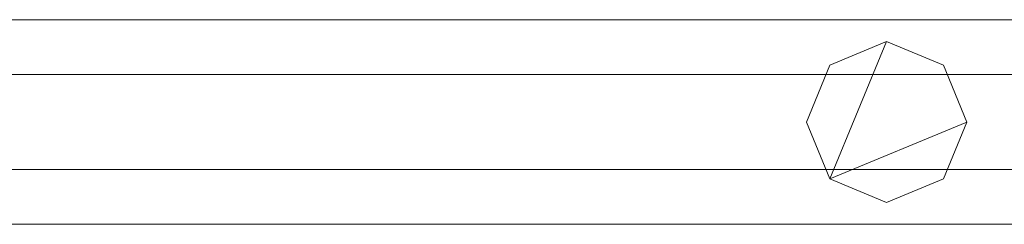
# Model space of a CAD drawing. Units: millimetres. Extents: x 0 to 6047, y 0 to 175.
# Drawn here: x 4819 to 4954, y 86 to 114 of the extents above; entities that cross this region are included whole.
import ezdxf

# ---------------------------------------------------------------- set-up
doc = ezdxf.new("R2010")
doc.units = ezdxf.units.MM
doc.header["$LTSCALE"] = 5.08
doc.layers.add('ｴｸｽﾗｲﾝ伸縮ｹﾞｰﾄ1型06', color=7, linetype='Continuous')

msp = doc.modelspace()

# ---------------------------------------------------------------- linework, layer by layer
at = {"layer": 'ｴｸｽﾗｲﾝ伸縮ｹﾞｰﾄ1型06', "color": 7, "linetype": 'Continuous', "lineweight": 15, "invisible_edges": 8}
for points in [[(4712.75, 114, 1025.5), (5162.75, 114, 1025.5), (5162.75, 114, 1025.5)], [(4712.75, 114, 985.5), (5162.75, 114, 985.5), (5162.75, 114, 985.5)], [(4712.75, 114, 214.5), (5162.75, 114, 214.5), (5162.75, 114, 214.5)], [(4712.75, 114, 174.5), (5162.75, 114, 174.5), (5162.75, 114, 174.5)], [(4712.75, 114, 1100), (5162.75, 114, 1100), (5162.75, 114, 1100)], [(4712.75, 114, 1050), (5162.75, 114, 1050), (5162.75, 114, 1050)], [(4712.75, 114, 150), (5162.75, 114, 150), (5162.75, 114, 150)], [(4712.75, 114, 100), (5162.75, 114, 100), (5162.75, 114, 100)], [(4929.97, 107.78, 1050), (4937.75, 111, 1050), (4937.75, 111, 1050)], [(4929.97, 107.78, 1025.5), (4937.75, 111, 1025.5), (4937.75, 111, 1025.5)], [(4929.97, 107.78, 174.5), (4937.75, 111, 174.5), (4937.75, 111, 174.5)], [(4929.97, 107.78, 150), (4937.75, 111, 150), (4937.75, 111, 150)], [(4937.75, 111, 1025.5), (4937.75, 111, 1050), (4937.75, 111, 1050)], [(4937.75, 111, 1050), (4945.53, 107.78, 1050), (4945.53, 107.78, 1050)], [(4937.75, 111, 1025.5), (4945.53, 107.78, 1025.5), (4945.53, 107.78, 1025.5)], [(4937.75, 111, 150), (4937.75, 111, 174.5), (4937.75, 111, 174.5)], [(4937.75, 111, 174.5), (4945.53, 107.78, 174.5), (4945.53, 107.78, 174.5)], [(4937.75, 111, 150), (4945.53, 107.78, 150), (4945.53, 107.78, 150)], [(4926.75, 100, 1050), (4929.97, 107.78, 1050), (4929.97, 107.78, 1050)], [(4926.75, 100, 1025.5), (4929.97, 107.78, 1025.5), (4929.97, 107.78, 1025.5)], [(4926.75, 100, 174.5), (4929.97, 107.78, 174.5), (4929.97, 107.78, 174.5)], [(4926.75, 100, 150), (4929.97, 107.78, 150), (4929.97, 107.78, 150)], [(4929.97, 107.78, 1025.5), (4929.97, 107.78, 1050), (4929.97, 107.78, 1050)], [(4929.97, 107.78, 150), (4929.97, 107.78, 174.5), (4929.97, 107.78, 174.5)], [(4945.53, 107.78, 1025.5), (4945.53, 107.78, 1050), (4945.53, 107.78, 1050)], [(4945.53, 107.78, 1050), (4948.75, 100, 1050), (4948.75, 100, 1050)], [(4945.53, 107.78, 1025.5), (4948.75, 100, 1025.5), (4948.75, 100, 1025.5)], [(4945.53, 107.78, 150), (4945.53, 107.78, 174.5), (4945.53, 107.78, 174.5)], [(4945.53, 107.78, 174.5), (4948.75, 100, 174.5), (4948.75, 100, 174.5)], [(4945.53, 107.78, 150), (4948.75, 100, 150), (4948.75, 100, 150)], [(4760.25, 106.5, 964.5), (5115.25, 106.5, 964.5), (5115.25, 106.5, 964.5)], [(4760.25, 106.5, 952.5), (5115.25, 106.5, 952.5), (5115.25, 106.5, 952.5)], [(4760.25, 106.5, 914.5), (5115.25, 106.5, 914.5), (5115.25, 106.5, 914.5)], [(4760.25, 106.5, 902.5), (5115.25, 106.5, 902.5), (5115.25, 106.5, 902.5)], [(4760.25, 106.5, 864.5), (5115.25, 106.5, 864.5), (5115.25, 106.5, 864.5)], [(4760.25, 106.5, 852.5), (5115.25, 106.5, 852.5), (5115.25, 106.5, 852.5)], [(4760.25, 106.5, 814.5), (5115.25, 106.5, 814.5), (5115.25, 106.5, 814.5)], [(4760.25, 106.5, 802.5), (5115.25, 106.5, 802.5), (5115.25, 106.5, 802.5)], [(4760.25, 106.5, 764.5), (5115.25, 106.5, 764.5), (5115.25, 106.5, 764.5)], [(4760.25, 106.5, 752.5), (5115.25, 106.5, 752.5), (5115.25, 106.5, 752.5)], [(4760.25, 106.5, 714.5), (5115.25, 106.5, 714.5), (5115.25, 106.5, 714.5)], [(4760.25, 106.5, 702.5), (5115.25, 106.5, 702.5), (5115.25, 106.5, 702.5)], [(4760.25, 106.5, 664.5), (5115.25, 106.5, 664.5), (5115.25, 106.5, 664.5)], [(4760.25, 106.5, 652.5), (5115.25, 106.5, 652.5), (5115.25, 106.5, 652.5)], [(4760.25, 106.5, 614.5), (5115.25, 106.5, 614.5), (5115.25, 106.5, 614.5)], [(4760.25, 106.5, 602.5), (5115.25, 106.5, 602.5), (5115.25, 106.5, 602.5)], [(4760.25, 106.5, 564.5), (5115.25, 106.5, 564.5), (5115.25, 106.5, 564.5)], [(4760.25, 106.5, 552.5), (5115.25, 106.5, 552.5), (5115.25, 106.5, 552.5)], [(4760.25, 106.5, 514.5), (5115.25, 106.5, 514.5), (5115.25, 106.5, 514.5)], [(4760.25, 106.5, 502.5), (5115.25, 106.5, 502.5), (5115.25, 106.5, 502.5)], [(4760.25, 106.5, 464.5), (5115.25, 106.5, 464.5), (5115.25, 106.5, 464.5)], [(4760.25, 106.5, 452.5), (5115.25, 106.5, 452.5), (5115.25, 106.5, 452.5)], [(4760.25, 106.5, 414.5), (5115.25, 106.5, 414.5), (5115.25, 106.5, 414.5)], [(4760.25, 106.5, 402.5), (5115.25, 106.5, 402.5), (5115.25, 106.5, 402.5)], [(4760.25, 106.5, 364.5), (5115.25, 106.5, 364.5), (5115.25, 106.5, 364.5)], [(4760.25, 106.5, 352.5), (5115.25, 106.5, 352.5), (5115.25, 106.5, 352.5)], [(4760.25, 106.5, 314.5), (5115.25, 106.5, 314.5), (5115.25, 106.5, 314.5)], [(4760.25, 106.5, 302.5), (5115.25, 106.5, 302.5), (5115.25, 106.5, 302.5)], [(4760.25, 106.5, 264.5), (5115.25, 106.5, 264.5), (5115.25, 106.5, 264.5)], [(4760.25, 106.5, 252.5), (5115.25, 106.5, 252.5), (5115.25, 106.5, 252.5)], [(4926.75, 100, 1025.5), (4926.75, 100, 1050), (4926.75, 100, 1050)], [(4929.97, 92.22, 1050), (4926.75, 100, 1050), (4926.75, 100, 1050)], [(4929.97, 92.22, 1025.5), (4926.75, 100, 1025.5), (4926.75, 100, 1025.5)], [(4926.75, 100, 150), (4926.75, 100, 174.5), (4926.75, 100, 174.5)], [(4929.97, 92.22, 174.5), (4926.75, 100, 174.5), (4926.75, 100, 174.5)], [(4929.97, 92.22, 150), (4926.75, 100, 150), (4926.75, 100, 150)], [(4948.75, 100, 1050), (4945.53, 92.22, 1050), (4945.53, 92.22, 1050)], [(4948.75, 100, 1025.5), (4945.53, 92.22, 1025.5), (4945.53, 92.22, 1025.5)], [(4948.75, 100, 174.5), (4945.53, 92.22, 174.5), (4945.53, 92.22, 174.5)], [(4948.75, 100, 150), (4945.53, 92.22, 150), (4945.53, 92.22, 150)], [(4948.75, 100, 1025.5), (4948.75, 100, 1050), (4948.75, 100, 1050)], [(4948.75, 100, 150), (4948.75, 100, 174.5), (4948.75, 100, 174.5)], [(5115.25, 93.5, 964.5), (4760.25, 93.5, 964.5), (4760.25, 93.5, 964.5)], [(5115.25, 93.5, 952.5), (4760.25, 93.5, 952.5), (4760.25, 93.5, 952.5)], [(5115.25, 93.5, 914.5), (4760.25, 93.5, 914.5), (4760.25, 93.5, 914.5)], [(5115.25, 93.5, 902.5), (4760.25, 93.5, 902.5), (4760.25, 93.5, 902.5)], [(5115.25, 93.5, 864.5), (4760.25, 93.5, 864.5), (4760.25, 93.5, 864.5)], [(5115.25, 93.5, 852.5), (4760.25, 93.5, 852.5), (4760.25, 93.5, 852.5)], [(5115.25, 93.5, 814.5), (4760.25, 93.5, 814.5), (4760.25, 93.5, 814.5)], [(5115.25, 93.5, 802.5), (4760.25, 93.5, 802.5), (4760.25, 93.5, 802.5)], [(5115.25, 93.5, 764.5), (4760.25, 93.5, 764.5), (4760.25, 93.5, 764.5)], [(5115.25, 93.5, 752.5), (4760.25, 93.5, 752.5), (4760.25, 93.5, 752.5)], [(5115.25, 93.5, 714.5), (4760.25, 93.5, 714.5), (4760.25, 93.5, 714.5)], [(5115.25, 93.5, 702.5), (4760.25, 93.5, 702.5), (4760.25, 93.5, 702.5)], [(5115.25, 93.5, 664.5), (4760.25, 93.5, 664.5), (4760.25, 93.5, 664.5)], [(5115.25, 93.5, 652.5), (4760.25, 93.5, 652.5), (4760.25, 93.5, 652.5)], [(5115.25, 93.5, 614.5), (4760.25, 93.5, 614.5), (4760.25, 93.5, 614.5)], [(5115.25, 93.5, 602.5), (4760.25, 93.5, 602.5), (4760.25, 93.5, 602.5)], [(5115.25, 93.5, 564.5), (4760.25, 93.5, 564.5), (4760.25, 93.5, 564.5)], [(5115.25, 93.5, 552.5), (4760.25, 93.5, 552.5), (4760.25, 93.5, 552.5)], [(5115.25, 93.5, 514.5), (4760.25, 93.5, 514.5), (4760.25, 93.5, 514.5)], [(5115.25, 93.5, 502.5), (4760.25, 93.5, 502.5), (4760.25, 93.5, 502.5)], [(5115.25, 93.5, 464.5), (4760.25, 93.5, 464.5), (4760.25, 93.5, 464.5)], [(5115.25, 93.5, 452.5), (4760.25, 93.5, 452.5), (4760.25, 93.5, 452.5)], [(5115.25, 93.5, 414.5), (4760.25, 93.5, 414.5), (4760.25, 93.5, 414.5)], [(5115.25, 93.5, 402.5), (4760.25, 93.5, 402.5), (4760.25, 93.5, 402.5)], [(5115.25, 93.5, 364.5), (4760.25, 93.5, 364.5), (4760.25, 93.5, 364.5)], [(5115.25, 93.5, 352.5), (4760.25, 93.5, 352.5), (4760.25, 93.5, 352.5)], [(5115.25, 93.5, 314.5), (4760.25, 93.5, 314.5), (4760.25, 93.5, 314.5)], [(5115.25, 93.5, 302.5), (4760.25, 93.5, 302.5), (4760.25, 93.5, 302.5)], [(5115.25, 93.5, 264.5), (4760.25, 93.5, 264.5), (4760.25, 93.5, 264.5)], [(5115.25, 93.5, 252.5), (4760.25, 93.5, 252.5), (4760.25, 93.5, 252.5)], [(4929.97, 92.22, 1025.5), (4929.97, 92.22, 1050), (4929.97, 92.22, 1050)], [(4937.75, 89, 1050), (4929.97, 92.22, 1050), (4929.97, 92.22, 1050)], [(4937.75, 89, 1025.5), (4929.97, 92.22, 1025.5), (4929.97, 92.22, 1025.5)], [(4929.97, 92.22, 150), (4929.97, 92.22, 174.5), (4929.97, 92.22, 174.5)], [(4937.75, 89, 174.5), (4929.97, 92.22, 174.5), (4929.97, 92.22, 174.5)], [(4937.75, 89, 150), (4929.97, 92.22, 150), (4929.97, 92.22, 150)], [(4945.53, 92.22, 1050), (4937.75, 89, 1050), (4937.75, 89, 1050)], [(4945.53, 92.22, 1025.5), (4937.75, 89, 1025.5), (4937.75, 89, 1025.5)], [(4945.53, 92.22, 174.5), (4937.75, 89, 174.5), (4937.75, 89, 174.5)], [(4945.53, 92.22, 150), (4937.75, 89, 150), (4937.75, 89, 150)], [(4945.53, 92.22, 1025.5), (4945.53, 92.22, 1050), (4945.53, 92.22, 1050)], [(4945.53, 92.22, 150), (4945.53, 92.22, 174.5), (4945.53, 92.22, 174.5)], [(4937.75, 89, 1025.5), (4937.75, 89, 1050), (4937.75, 89, 1050)], [(4937.75, 89, 150), (4937.75, 89, 174.5), (4937.75, 89, 174.5)], [(5162.75, 86, 1025.5), (4712.75, 86, 1025.5), (4712.75, 86, 1025.5)], [(5162.75, 86, 985.5), (4712.75, 86, 985.5), (4712.75, 86, 985.5)], [(5162.75, 86, 214.5), (4712.75, 86, 214.5), (4712.75, 86, 214.5)], [(5162.75, 86, 174.5), (4712.75, 86, 174.5), (4712.75, 86, 174.5)], [(5162.75, 86, 1100), (4712.75, 86, 1100), (4712.75, 86, 1100)], [(5162.75, 86, 1050), (4712.75, 86, 1050), (4712.75, 86, 1050)], [(5162.75, 86, 150), (4712.75, 86, 150), (4712.75, 86, 150)], [(5162.75, 86, 100), (4712.75, 86, 100), (4712.75, 86, 100)]]:
    msp.add_3dface(points, dxfattribs=at)
at = {"layer": 'ｴｸｽﾗｲﾝ伸縮ｹﾞｰﾄ1型06', "color": 7, "linetype": 'Continuous', "lineweight": 15}
for points in [[(4712.75, 86, 100), (4712.75, 114, 100), (5162.75, 114, 100), (5162.75, 86, 100)], [(5162.75, 86, 150), (5162.75, 114, 150), (4712.75, 114, 150), (4712.75, 86, 150)], [(4712.75, 114, 100), (4712.75, 114, 150), (5162.75, 114, 150), (5162.75, 114, 100)], [(4712.75, 86, 1050), (4712.75, 114, 1050), (5162.75, 114, 1050), (5162.75, 86, 1050)], [(5162.75, 86, 1100), (5162.75, 114, 1100), (4712.75, 114, 1100), (4712.75, 86, 1100)], [(4712.75, 114, 1050), (4712.75, 114, 1100), (5162.75, 114, 1100), (5162.75, 114, 1050)], [(4712.75, 86, 174.5), (4712.75, 114, 174.5), (5162.75, 114, 174.5), (5162.75, 86, 174.5)], [(5162.75, 86, 214.5), (5162.75, 114, 214.5), (4712.75, 114, 214.5), (4712.75, 86, 214.5)], [(4712.75, 114, 174.5), (4712.75, 114, 214.5), (5162.75, 114, 214.5), (5162.75, 114, 174.5)], [(4712.75, 86, 985.5), (4712.75, 114, 985.5), (5162.75, 114, 985.5), (5162.75, 86, 985.5)], [(5162.75, 86, 1025.5), (5162.75, 114, 1025.5), (4712.75, 114, 1025.5), (4712.75, 86, 1025.5)], [(4712.75, 114, 985.5), (4712.75, 114, 1025.5), (5162.75, 114, 1025.5), (5162.75, 114, 985.5)], [(4929.97, 92.22, 150), (4926.75, 100, 150), (4929.97, 107.78, 150), (4937.75, 111, 150)], [(4929.97, 92.22, 174.5), (4937.75, 111, 174.5), (4929.97, 107.78, 174.5), (4926.75, 100, 174.5)], [(4929.97, 92.22, 1025.5), (4926.75, 100, 1025.5), (4929.97, 107.78, 1025.5), (4937.75, 111, 1025.5)], [(4929.97, 92.22, 1050), (4937.75, 111, 1050), (4929.97, 107.78, 1050), (4926.75, 100, 1050)], [(4929.97, 92.22, 150), (4937.75, 111, 150), (4945.53, 107.78, 150), (4948.75, 100, 150)], [(4929.97, 92.22, 174.5), (4948.75, 100, 174.5), (4945.53, 107.78, 174.5), (4937.75, 111, 174.5)], [(4929.97, 107.78, 150), (4929.97, 107.78, 174.5), (4937.75, 111, 174.5), (4937.75, 111, 150)], [(4929.97, 92.22, 1025.5), (4937.75, 111, 1025.5), (4945.53, 107.78, 1025.5), (4948.75, 100, 1025.5)], [(4929.97, 92.22, 1050), (4948.75, 100, 1050), (4945.53, 107.78, 1050), (4937.75, 111, 1050)], [(4929.97, 107.78, 1025.5), (4929.97, 107.78, 1050), (4937.75, 111, 1050), (4937.75, 111, 1025.5)], [(4937.75, 111, 150), (4937.75, 111, 174.5), (4945.53, 107.78, 174.5), (4945.53, 107.78, 150)], [(4937.75, 111, 1025.5), (4937.75, 111, 1050), (4945.53, 107.78, 1050), (4945.53, 107.78, 1025.5)], [(4926.75, 100, 150), (4926.75, 100, 174.5), (4929.97, 107.78, 174.5), (4929.97, 107.78, 150)], [(4926.75, 100, 1025.5), (4926.75, 100, 1050), (4929.97, 107.78, 1050), (4929.97, 107.78, 1025.5)], [(4945.53, 107.78, 150), (4945.53, 107.78, 174.5), (4948.75, 100, 174.5), (4948.75, 100, 150)], [(4945.53, 107.78, 1025.5), (4945.53, 107.78, 1050), (4948.75, 100, 1050), (4948.75, 100, 1025.5)], [(4760.25, 93.5, 252.5), (4760.25, 106.5, 252.5), (5115.25, 106.5, 252.5), (5115.25, 93.5, 252.5)], [(5115.25, 93.5, 264.5), (5115.25, 106.5, 264.5), (4760.25, 106.5, 264.5), (4760.25, 93.5, 264.5)], [(4760.25, 106.5, 252.5), (4760.25, 106.5, 264.5), (5115.25, 106.5, 264.5), (5115.25, 106.5, 252.5)], [(4760.25, 93.5, 302.5), (4760.25, 106.5, 302.5), (5115.25, 106.5, 302.5), (5115.25, 93.5, 302.5)], [(5115.25, 93.5, 314.5), (5115.25, 106.5, 314.5), (4760.25, 106.5, 314.5), (4760.25, 93.5, 314.5)], [(4760.25, 106.5, 302.5), (4760.25, 106.5, 314.5), (5115.25, 106.5, 314.5), (5115.25, 106.5, 302.5)], [(4760.25, 93.5, 352.5), (4760.25, 106.5, 352.5), (5115.25, 106.5, 352.5), (5115.25, 93.5, 352.5)], [(5115.25, 93.5, 364.5), (5115.25, 106.5, 364.5), (4760.25, 106.5, 364.5), (4760.25, 93.5, 364.5)], [(4760.25, 106.5, 352.5), (4760.25, 106.5, 364.5), (5115.25, 106.5, 364.5), (5115.25, 106.5, 352.5)], [(4760.25, 93.5, 402.5), (4760.25, 106.5, 402.5), (5115.25, 106.5, 402.5), (5115.25, 93.5, 402.5)], [(5115.25, 93.5, 414.5), (5115.25, 106.5, 414.5), (4760.25, 106.5, 414.5), (4760.25, 93.5, 414.5)], [(4760.25, 106.5, 402.5), (4760.25, 106.5, 414.5), (5115.25, 106.5, 414.5), (5115.25, 106.5, 402.5)], [(4760.25, 93.5, 452.5), (4760.25, 106.5, 452.5), (5115.25, 106.5, 452.5), (5115.25, 93.5, 452.5)], [(5115.25, 93.5, 464.5), (5115.25, 106.5, 464.5), (4760.25, 106.5, 464.5), (4760.25, 93.5, 464.5)], [(4760.25, 106.5, 452.5), (4760.25, 106.5, 464.5), (5115.25, 106.5, 464.5), (5115.25, 106.5, 452.5)], [(4760.25, 93.5, 502.5), (4760.25, 106.5, 502.5), (5115.25, 106.5, 502.5), (5115.25, 93.5, 502.5)], [(5115.25, 93.5, 514.5), (5115.25, 106.5, 514.5), (4760.25, 106.5, 514.5), (4760.25, 93.5, 514.5)], [(4760.25, 106.5, 502.5), (4760.25, 106.5, 514.5), (5115.25, 106.5, 514.5), (5115.25, 106.5, 502.5)], [(4760.25, 93.5, 552.5), (4760.25, 106.5, 552.5), (5115.25, 106.5, 552.5), (5115.25, 93.5, 552.5)], [(5115.25, 93.5, 564.5), (5115.25, 106.5, 564.5), (4760.25, 106.5, 564.5), (4760.25, 93.5, 564.5)], [(4760.25, 106.5, 552.5), (4760.25, 106.5, 564.5), (5115.25, 106.5, 564.5), (5115.25, 106.5, 552.5)], [(4760.25, 93.5, 602.5), (4760.25, 106.5, 602.5), (5115.25, 106.5, 602.5), (5115.25, 93.5, 602.5)], [(5115.25, 93.5, 614.5), (5115.25, 106.5, 614.5), (4760.25, 106.5, 614.5), (4760.25, 93.5, 614.5)], [(4760.25, 106.5, 602.5), (4760.25, 106.5, 614.5), (5115.25, 106.5, 614.5), (5115.25, 106.5, 602.5)], [(4760.25, 93.5, 652.5), (4760.25, 106.5, 652.5), (5115.25, 106.5, 652.5), (5115.25, 93.5, 652.5)], [(5115.25, 93.5, 664.5), (5115.25, 106.5, 664.5), (4760.25, 106.5, 664.5), (4760.25, 93.5, 664.5)], [(4760.25, 106.5, 652.5), (4760.25, 106.5, 664.5), (5115.25, 106.5, 664.5), (5115.25, 106.5, 652.5)], [(4760.25, 93.5, 702.5), (4760.25, 106.5, 702.5), (5115.25, 106.5, 702.5), (5115.25, 93.5, 702.5)], [(5115.25, 93.5, 714.5), (5115.25, 106.5, 714.5), (4760.25, 106.5, 714.5), (4760.25, 93.5, 714.5)], [(4760.25, 106.5, 702.5), (4760.25, 106.5, 714.5), (5115.25, 106.5, 714.5), (5115.25, 106.5, 702.5)], [(4760.25, 93.5, 752.5), (4760.25, 106.5, 752.5), (5115.25, 106.5, 752.5), (5115.25, 93.5, 752.5)], [(5115.25, 93.5, 764.5), (5115.25, 106.5, 764.5), (4760.25, 106.5, 764.5), (4760.25, 93.5, 764.5)], [(4760.25, 106.5, 752.5), (4760.25, 106.5, 764.5), (5115.25, 106.5, 764.5), (5115.25, 106.5, 752.5)], [(4760.25, 93.5, 802.5), (4760.25, 106.5, 802.5), (5115.25, 106.5, 802.5), (5115.25, 93.5, 802.5)], [(5115.25, 93.5, 814.5), (5115.25, 106.5, 814.5), (4760.25, 106.5, 814.5), (4760.25, 93.5, 814.5)], [(4760.25, 106.5, 802.5), (4760.25, 106.5, 814.5), (5115.25, 106.5, 814.5), (5115.25, 106.5, 802.5)], [(4760.25, 93.5, 852.5), (4760.25, 106.5, 852.5), (5115.25, 106.5, 852.5), (5115.25, 93.5, 852.5)], [(5115.25, 93.5, 864.5), (5115.25, 106.5, 864.5), (4760.25, 106.5, 864.5), (4760.25, 93.5, 864.5)], [(4760.25, 106.5, 852.5), (4760.25, 106.5, 864.5), (5115.25, 106.5, 864.5), (5115.25, 106.5, 852.5)], [(4760.25, 93.5, 902.5), (4760.25, 106.5, 902.5), (5115.25, 106.5, 902.5), (5115.25, 93.5, 902.5)], [(5115.25, 93.5, 914.5), (5115.25, 106.5, 914.5), (4760.25, 106.5, 914.5), (4760.25, 93.5, 914.5)], [(4760.25, 106.5, 902.5), (4760.25, 106.5, 914.5), (5115.25, 106.5, 914.5), (5115.25, 106.5, 902.5)], [(4760.25, 93.5, 952.5), (4760.25, 106.5, 952.5), (5115.25, 106.5, 952.5), (5115.25, 93.5, 952.5)], [(5115.25, 93.5, 964.5), (5115.25, 106.5, 964.5), (4760.25, 106.5, 964.5), (4760.25, 93.5, 964.5)], [(4760.25, 106.5, 952.5), (4760.25, 106.5, 964.5), (5115.25, 106.5, 964.5), (5115.25, 106.5, 952.5)], [(4929.97, 92.22, 150), (4929.97, 92.22, 174.5), (4926.75, 100, 174.5), (4926.75, 100, 150)], [(4929.97, 92.22, 1025.5), (4929.97, 92.22, 1050), (4926.75, 100, 1050), (4926.75, 100, 1025.5)], [(4929.97, 92.22, 150), (4948.75, 100, 150), (4945.53, 92.22, 150), (4937.75, 89, 150)], [(4929.97, 92.22, 174.5), (4937.75, 89, 174.5), (4945.53, 92.22, 174.5), (4948.75, 100, 174.5)], [(4929.97, 92.22, 1025.5), (4948.75, 100, 1025.5), (4945.53, 92.22, 1025.5), (4937.75, 89, 1025.5)], [(4929.97, 92.22, 1050), (4937.75, 89, 1050), (4945.53, 92.22, 1050), (4948.75, 100, 1050)], [(4948.75, 100, 150), (4948.75, 100, 174.5), (4945.53, 92.22, 174.5), (4945.53, 92.22, 150)], [(4948.75, 100, 1025.5), (4948.75, 100, 1050), (4945.53, 92.22, 1050), (4945.53, 92.22, 1025.5)], [(5115.25, 93.5, 252.5), (5115.25, 93.5, 264.5), (4760.25, 93.5, 264.5), (4760.25, 93.5, 252.5)], [(5115.25, 93.5, 302.5), (5115.25, 93.5, 314.5), (4760.25, 93.5, 314.5), (4760.25, 93.5, 302.5)], [(5115.25, 93.5, 352.5), (5115.25, 93.5, 364.5), (4760.25, 93.5, 364.5), (4760.25, 93.5, 352.5)], [(5115.25, 93.5, 402.5), (5115.25, 93.5, 414.5), (4760.25, 93.5, 414.5), (4760.25, 93.5, 402.5)], [(5115.25, 93.5, 452.5), (5115.25, 93.5, 464.5), (4760.25, 93.5, 464.5), (4760.25, 93.5, 452.5)], [(5115.25, 93.5, 502.5), (5115.25, 93.5, 514.5), (4760.25, 93.5, 514.5), (4760.25, 93.5, 502.5)], [(5115.25, 93.5, 552.5), (5115.25, 93.5, 564.5), (4760.25, 93.5, 564.5), (4760.25, 93.5, 552.5)], [(5115.25, 93.5, 602.5), (5115.25, 93.5, 614.5), (4760.25, 93.5, 614.5), (4760.25, 93.5, 602.5)], [(5115.25, 93.5, 652.5), (5115.25, 93.5, 664.5), (4760.25, 93.5, 664.5), (4760.25, 93.5, 652.5)], [(5115.25, 93.5, 702.5), (5115.25, 93.5, 714.5), (4760.25, 93.5, 714.5), (4760.25, 93.5, 702.5)], [(5115.25, 93.5, 752.5), (5115.25, 93.5, 764.5), (4760.25, 93.5, 764.5), (4760.25, 93.5, 752.5)], [(5115.25, 93.5, 802.5), (5115.25, 93.5, 814.5), (4760.25, 93.5, 814.5), (4760.25, 93.5, 802.5)], [(5115.25, 93.5, 852.5), (5115.25, 93.5, 864.5), (4760.25, 93.5, 864.5), (4760.25, 93.5, 852.5)], [(5115.25, 93.5, 902.5), (5115.25, 93.5, 914.5), (4760.25, 93.5, 914.5), (4760.25, 93.5, 902.5)], [(5115.25, 93.5, 952.5), (5115.25, 93.5, 964.5), (4760.25, 93.5, 964.5), (4760.25, 93.5, 952.5)], [(4937.75, 89, 150), (4937.75, 89, 174.5), (4929.97, 92.22, 174.5), (4929.97, 92.22, 150)], [(4937.75, 89, 1025.5), (4937.75, 89, 1050), (4929.97, 92.22, 1050), (4929.97, 92.22, 1025.5)], [(4945.53, 92.22, 150), (4945.53, 92.22, 174.5), (4937.75, 89, 174.5), (4937.75, 89, 150)], [(4945.53, 92.22, 1025.5), (4945.53, 92.22, 1050), (4937.75, 89, 1050), (4937.75, 89, 1025.5)], [(5162.75, 86, 100), (5162.75, 86, 150), (4712.75, 86, 150), (4712.75, 86, 100)], [(5162.75, 86, 1050), (5162.75, 86, 1100), (4712.75, 86, 1100), (4712.75, 86, 1050)], [(5162.75, 86, 174.5), (5162.75, 86, 214.5), (4712.75, 86, 214.5), (4712.75, 86, 174.5)], [(5162.75, 86, 985.5), (5162.75, 86, 1025.5), (4712.75, 86, 1025.5), (4712.75, 86, 985.5)]]:
    msp.add_3dface(points, dxfattribs=at)

doc.saveas('drawing.dxf')
